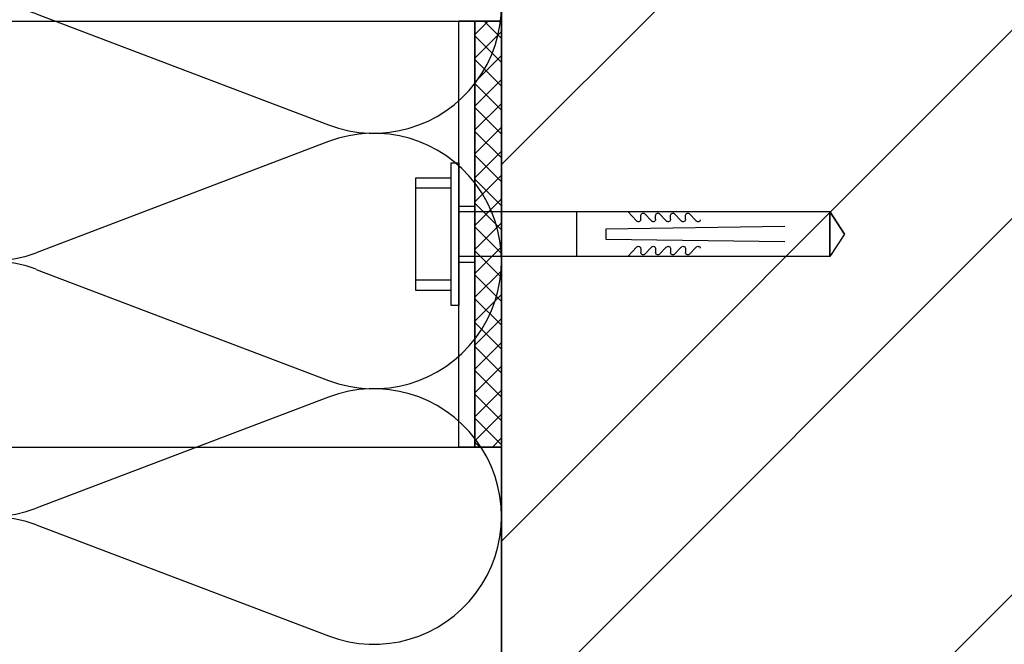
# Model space of a CAD drawing. Units: millimetres. Extents: x -418794 to 240018, y -668552 to 741331.
# Drawn here: x -104148 to -103963, y 51498 to 51615 of the extents above; entities that cross this region are included whole.
import ezdxf

# ---------------------------------------------------------------- set-up
doc = ezdxf.new("R2010")
doc.units = ezdxf.units.MM
doc.header["$LTSCALE"] = 0.3
doc.layers.add('EF dalsi cary', color=250, linetype='Continuous')

msp = doc.modelspace()

# ---------------------------------------------------------------- hatches: boundary and pattern name
at = {"layer": 'EF dalsi cary', "ltscale": 0.1}
h = msp.add_hatch(dxfattribs=at)
h.set_pattern_fill('ZDIVO-OBECNE', color=256, scale=25, style=0)
h.set_pattern_definition([(45, (-341037.78, -59137.87), (-53.033009, 53.033009), []), (45, (-341002.43, -59137.87), (-53.033009, 53.033009), [])])
h.paths.add_polyline_path([(-104057.74, 51716.27), (-103807.74, 51716.27), (-103807.74, 51395.71), (-104057.74, 51395.71)])

# ---------------------------------------------------------------- linework, layer by layer
at = {"layer": 'EF dalsi cary'}
for p, q in [((-104057.74, 52416.27), (-104057.74, 51366.27)), ((-104057.74, 51365.62), (-104057.74, 52074.16)), ((-104145.22, 51616.59), (-104090.26, 51595.72)), ((-104202.74, 51615.21), (-104057.74, 51615.21)), ((-104065.74, 51535.21), (-104065.74, 51615.21)), ((-104057.74, 51615.21), (-104065.74, 51615.21)), ((-104062.74, 51615.21), (-104062.74, 51535.21)), ((-104062.74, 51615.21), (-104057.74, 51615.21)), ((-104062.74, 51535.21), (-104062.74, 51615.21)), ((-104062.74, 51612.73), (-104060.26, 51615.21)), ((-104057.74, 51611.96), (-104061, 51615.21)), ((-104057.74, 51615.21), (-104057.74, 51535.21)), ((-104062.74, 51608.24), (-104057.74, 51613.24)), ((-104057.74, 51607.47), (-104062.74, 51612.47)), ((-104062.74, 51603.75), (-104057.74, 51608.75)), ((-104057.74, 51602.98), (-104062.74, 51607.98)), ((-104062.74, 51599.26), (-104057.74, 51604.26)), ((-104057.74, 51598.49), (-104062.74, 51603.49)), ((-104062.74, 51594.77), (-104057.74, 51599.77)), ((-104057.74, 51594), (-104062.74, 51599)), ((-104062.74, 51590.28), (-104057.74, 51595.28)), ((-104057.74, 51589.51), (-104062.74, 51594.51)), ((-104090.26, 51592.59), (-104145.22, 51571.72)), ((-104062.74, 51585.79), (-104057.74, 51590.79)), ((-104057.74, 51585.02), (-104062.74, 51590.02)), ((-104067.18, 51561.83), (-104067.18, 51588.6)), ((-104067.18, 51588.6), (-104065.74, 51588.6)), ((-104065.74, 51588.6), (-104065.74, 51561.83)), ((-104067.18, 51585.73), (-104073.92, 51585.73)), ((-104073.92, 51585.73), (-104073.92, 51564.69)), ((-104067.18, 51564.7), (-104067.18, 51585.73)), ((-104062.74, 51581.3), (-104057.74, 51586.3)), ((-104067.23, 51583.82), (-104073.92, 51583.82)), ((-104067.23, 51583.82), (-104073.92, 51583.82)), ((-104057.74, 51580.53), (-104062.74, 51585.53)), ((-104073.92, 51581.91), (-104073.92, 51568.52)), ((-104065.74, 51580.46), (-104062.74, 51580.46)), ((-104062.74, 51576.81), (-104057.74, 51581.81)), ((-104057.74, 51576.04), (-104062.74, 51581.04)), ((-104065.74, 51579.43), (-103996.04, 51579.43)), ((-104043.55, 51571.02), (-104043.55, 51579.43)), ((-104032.38, 51577.68), (-104034.01, 51579.43)), ((-104031.57, 51578.68), (-104031.55, 51578.79)), ((-104031.57, 51577.99), (-104031.57, 51578.68)), ((-104031.55, 51578.79), (-104031.51, 51578.9)), ((-104031.51, 51578.9), (-104031.44, 51579)), ((-104031.44, 51579), (-104031.35, 51579.07)), ((-104031.35, 51579.07), (-104031.24, 51579.12)), ((-104031.24, 51579.12), (-104031.12, 51579.14)), ((-104031.12, 51579.14), (-104031.01, 51579.13)), ((-104031.01, 51579.13), (-104030.89, 51579.09)), ((-104029.57, 51577.68), (-104030.89, 51579.09)), ((-104028.77, 51578.68), (-104028.75, 51578.79)), ((-104028.77, 51577.99), (-104028.77, 51578.68)), ((-104028.75, 51578.79), (-104028.71, 51578.9)), ((-104028.71, 51578.9), (-104028.64, 51579)), ((-104028.64, 51579), (-104028.54, 51579.07)), ((-104028.54, 51579.07), (-104028.44, 51579.12)), ((-104028.44, 51579.12), (-104028.32, 51579.14)), ((-104028.32, 51579.14), (-104028.2, 51579.13)), ((-104028.2, 51579.13), (-104028.09, 51579.09)), ((-104026.77, 51577.68), (-104028.09, 51579.09)), ((-104025.96, 51578.68), (-104025.95, 51578.79)), ((-104025.96, 51577.99), (-104025.96, 51578.68)), ((-104025.95, 51578.79), (-104025.9, 51578.9)), ((-104025.9, 51578.9), (-104025.83, 51579)), ((-104025.83, 51579), (-104025.74, 51579.07)), ((-104025.74, 51579.07), (-104025.63, 51579.12)), ((-104025.63, 51579.12), (-104025.51, 51579.14)), ((-104025.51, 51579.14), (-104025.4, 51579.13)), ((-104025.4, 51579.13), (-104025.28, 51579.09)), ((-104023.97, 51577.68), (-104025.28, 51579.09)), ((-104023.16, 51578.68), (-104023.14, 51578.79)), ((-104023.16, 51577.99), (-104023.16, 51578.68)), ((-104023.14, 51578.79), (-104023.1, 51578.9)), ((-104023.1, 51578.9), (-104023.03, 51579)), ((-104023.03, 51579), (-104022.93, 51579.07)), ((-104022.93, 51579.07), (-104022.83, 51579.12)), ((-104022.83, 51579.12), (-104022.71, 51579.14)), ((-104022.71, 51579.14), (-104022.59, 51579.13)), ((-104022.59, 51579.13), (-104022.48, 51579.09)), ((-104021.16, 51577.68), (-104022.48, 51579.09)), ((-103996.04, 51579.43), (-103993.24, 51575.22)), ((-103993.24, 51575.22), (-103996.04, 51579.43)), ((-103996.04, 51579.43), (-103996.04, 51571.02)), ((-103996.04, 51571.02), (-103996.04, 51579.43)), ((-103996.04, 51579.43), (-103996.04, 51571.02)), ((-103996.04, 51571.02), (-103996.04, 51579.43)), ((-104062.74, 51572.32), (-104057.74, 51577.32)), ((-104057.74, 51571.55), (-104062.74, 51576.55)), ((-104004.46, 51576.63), (-104038.11, 51576.16)), ((-104032.28, 51577.6), (-104032.38, 51577.68)), ((-104032.17, 51577.55), (-104032.28, 51577.6)), ((-104032.05, 51577.53), (-104032.17, 51577.55)), ((-104031.93, 51577.54), (-104032.05, 51577.53)), ((-104031.81, 51577.59), (-104031.93, 51577.54)), ((-104031.71, 51577.66), (-104031.81, 51577.59)), ((-104031.63, 51577.76), (-104031.71, 51577.66)), ((-104031.59, 51577.87), (-104031.63, 51577.76)), ((-104031.57, 51577.99), (-104031.59, 51577.87)), ((-104029.48, 51577.6), (-104029.57, 51577.68)), ((-104029.37, 51577.55), (-104029.48, 51577.6)), ((-104029.24, 51577.53), (-104029.37, 51577.55)), ((-104029.12, 51577.54), (-104029.24, 51577.53)), ((-104029.01, 51577.59), (-104029.12, 51577.54)), ((-104028.91, 51577.66), (-104029.01, 51577.59)), ((-104028.83, 51577.76), (-104028.91, 51577.66)), ((-104028.78, 51577.87), (-104028.83, 51577.76)), ((-104028.77, 51577.99), (-104028.78, 51577.87)), ((-104026.67, 51577.6), (-104026.77, 51577.68)), ((-104026.56, 51577.55), (-104026.67, 51577.6)), ((-104026.44, 51577.53), (-104026.56, 51577.55)), ((-104026.32, 51577.54), (-104026.44, 51577.53)), ((-104026.2, 51577.59), (-104026.32, 51577.54)), ((-104026.1, 51577.66), (-104026.2, 51577.59)), ((-104026.03, 51577.76), (-104026.1, 51577.66)), ((-104025.98, 51577.87), (-104026.03, 51577.76)), ((-104025.96, 51577.99), (-104025.98, 51577.87)), ((-104023.87, 51577.6), (-104023.97, 51577.68)), ((-104023.76, 51577.55), (-104023.87, 51577.6)), ((-104023.63, 51577.53), (-104023.76, 51577.55)), ((-104023.51, 51577.54), (-104023.63, 51577.53)), ((-104023.4, 51577.59), (-104023.51, 51577.54)), ((-104023.3, 51577.66), (-104023.4, 51577.59)), ((-104023.22, 51577.76), (-104023.3, 51577.66)), ((-104023.17, 51577.87), (-104023.22, 51577.76)), ((-104023.16, 51577.99), (-104023.17, 51577.87)), ((-104021.07, 51577.6), (-104021.16, 51577.68)), ((-104020.95, 51577.55), (-104021.07, 51577.6)), ((-104020.83, 51577.53), (-104020.95, 51577.55)), ((-104020.71, 51577.54), (-104020.83, 51577.53)), ((-104020.59, 51577.59), (-104020.71, 51577.54)), ((-104020.49, 51577.66), (-104020.59, 51577.59)), ((-104020.42, 51577.76), (-104020.49, 51577.66)), ((-104020.37, 51577.87), (-104020.42, 51577.76)), ((-104038.11, 51576.16), (-104038.11, 51575.22)), ((-104038.11, 51575.22), (-104038.11, 51574.29)), ((-103993.24, 51575.22), (-103996.04, 51571.02)), ((-103993.24, 51575.22), (-103996.04, 51571.02)), ((-104062.74, 51567.83), (-104057.74, 51572.83)), ((-104038.11, 51574.29), (-104004.46, 51573.82)), ((-104032.38, 51572.77), (-104034.01, 51571.02)), ((-104032.38, 51572.77), (-104032.28, 51572.85)), ((-104032.28, 51572.85), (-104032.17, 51572.9)), ((-104032.17, 51572.9), (-104032.05, 51572.92)), ((-104032.05, 51572.92), (-104031.93, 51572.91)), ((-104031.93, 51572.91), (-104031.81, 51572.86)), ((-104031.81, 51572.86), (-104031.71, 51572.79)), ((-104031.71, 51572.79), (-104031.63, 51572.69)), ((-104031.63, 51572.69), (-104031.59, 51572.58)), ((-104029.57, 51572.77), (-104030.89, 51571.36)), ((-104029.57, 51572.77), (-104029.48, 51572.85)), ((-104029.48, 51572.85), (-104029.37, 51572.9)), ((-104029.37, 51572.9), (-104029.24, 51572.92)), ((-104029.24, 51572.92), (-104029.12, 51572.91)), ((-104029.12, 51572.91), (-104029.01, 51572.86)), ((-104029.01, 51572.86), (-104028.91, 51572.79)), ((-104028.91, 51572.79), (-104028.83, 51572.69)), ((-104028.83, 51572.69), (-104028.78, 51572.58)), ((-104026.77, 51572.77), (-104028.09, 51571.36)), ((-104026.77, 51572.77), (-104026.67, 51572.85)), ((-104026.67, 51572.85), (-104026.56, 51572.9)), ((-104026.56, 51572.9), (-104026.44, 51572.92)), ((-104026.44, 51572.92), (-104026.32, 51572.91)), ((-104026.32, 51572.91), (-104026.2, 51572.86)), ((-104026.2, 51572.86), (-104026.1, 51572.79)), ((-104026.1, 51572.79), (-104026.03, 51572.69)), ((-104026.03, 51572.69), (-104025.98, 51572.58)), ((-104023.97, 51572.77), (-104025.28, 51571.36)), ((-104023.97, 51572.77), (-104023.87, 51572.85)), ((-104023.87, 51572.85), (-104023.76, 51572.9)), ((-104023.76, 51572.9), (-104023.63, 51572.92)), ((-104023.63, 51572.92), (-104023.51, 51572.91)), ((-104023.51, 51572.91), (-104023.4, 51572.86)), ((-104023.4, 51572.86), (-104023.3, 51572.79)), ((-104023.3, 51572.79), (-104023.22, 51572.69)), ((-104023.22, 51572.69), (-104023.17, 51572.58)), ((-104021.16, 51572.77), (-104022.48, 51571.36)), ((-104021.16, 51572.77), (-104021.07, 51572.85)), ((-104021.07, 51572.85), (-104020.95, 51572.9)), ((-104020.95, 51572.9), (-104020.83, 51572.92)), ((-104020.83, 51572.92), (-104020.71, 51572.91)), ((-104020.71, 51572.91), (-104020.59, 51572.86)), ((-104020.59, 51572.86), (-104020.49, 51572.79)), ((-104020.49, 51572.79), (-104020.42, 51572.69)), ((-104020.42, 51572.69), (-104020.37, 51572.58)), ((-103996.04, 51571.02), (-104065.74, 51571.02)), ((-104057.74, 51567.06), (-104062.74, 51572.06)), ((-104031.59, 51572.58), (-104031.57, 51572.45)), ((-104031.57, 51572.45), (-104031.57, 51571.77)), ((-104031.55, 51571.66), (-104031.57, 51571.77)), ((-104031.51, 51571.55), (-104031.55, 51571.66)), ((-104031.44, 51571.45), (-104031.51, 51571.55)), ((-104031.35, 51571.38), (-104031.44, 51571.45)), ((-104031.24, 51571.33), (-104031.35, 51571.38)), ((-104031.12, 51571.31), (-104031.24, 51571.33)), ((-104031.01, 51571.32), (-104031.12, 51571.31)), ((-104030.89, 51571.36), (-104031.01, 51571.32)), ((-104028.78, 51572.58), (-104028.77, 51572.45)), ((-104028.77, 51572.45), (-104028.77, 51571.77)), ((-104028.75, 51571.66), (-104028.77, 51571.77)), ((-104028.71, 51571.55), (-104028.75, 51571.66)), ((-104028.64, 51571.45), (-104028.71, 51571.55)), ((-104028.54, 51571.38), (-104028.64, 51571.45)), ((-104028.44, 51571.33), (-104028.54, 51571.38)), ((-104028.32, 51571.31), (-104028.44, 51571.33)), ((-104028.2, 51571.32), (-104028.32, 51571.31)), ((-104028.09, 51571.36), (-104028.2, 51571.32)), ((-104025.98, 51572.58), (-104025.96, 51572.45)), ((-104025.96, 51572.45), (-104025.96, 51571.77)), ((-104025.95, 51571.66), (-104025.96, 51571.77)), ((-104025.9, 51571.55), (-104025.95, 51571.66)), ((-104025.83, 51571.45), (-104025.9, 51571.55)), ((-104025.74, 51571.38), (-104025.83, 51571.45)), ((-104025.63, 51571.33), (-104025.74, 51571.38)), ((-104025.51, 51571.31), (-104025.63, 51571.33)), ((-104025.4, 51571.32), (-104025.51, 51571.31)), ((-104025.28, 51571.36), (-104025.4, 51571.32)), ((-104023.17, 51572.58), (-104023.16, 51572.45)), ((-104023.16, 51572.45), (-104023.16, 51571.77)), ((-104023.14, 51571.66), (-104023.16, 51571.77)), ((-104023.1, 51571.55), (-104023.14, 51571.66)), ((-104023.03, 51571.45), (-104023.1, 51571.55)), ((-104022.93, 51571.38), (-104023.03, 51571.45)), ((-104022.83, 51571.33), (-104022.93, 51571.38)), ((-104022.71, 51571.31), (-104022.83, 51571.33)), ((-104022.59, 51571.32), (-104022.71, 51571.31)), ((-104022.48, 51571.36), (-104022.59, 51571.32)), ((-104065.74, 51569.96), (-104062.74, 51569.96)), ((-104145.22, 51568.59), (-104090.26, 51547.72)), ((-104062.74, 51563.34), (-104057.74, 51568.34)), ((-104057.74, 51562.57), (-104062.74, 51567.57)), ((-104073.92, 51566.61), (-104067.23, 51566.61)), ((-104073.92, 51566.61), (-104067.23, 51566.61)), ((-104073.92, 51564.69), (-104067.18, 51564.7)), ((-104062.74, 51558.85), (-104057.74, 51563.85)), ((-104065.74, 51561.83), (-104067.18, 51561.83)), ((-104057.74, 51558.08), (-104062.74, 51563.08)), ((-104062.74, 51554.36), (-104057.74, 51559.36)), ((-104057.74, 51553.59), (-104062.74, 51558.59)), ((-104062.74, 51549.87), (-104057.74, 51554.87)), ((-104057.74, 51549.1), (-104062.74, 51554.1)), ((-104062.74, 51545.38), (-104057.74, 51550.38)), ((-104057.74, 51544.61), (-104062.74, 51549.61)), ((-104062.74, 51540.89), (-104057.74, 51545.89)), ((-104057.74, 51540.12), (-104062.74, 51545.12)), ((-104090.26, 51544.59), (-104145.22, 51523.72)), ((-104062.74, 51536.4), (-104057.74, 51541.4)), ((-104057.74, 51535.63), (-104062.74, 51540.63)), ((-104061.82, 51535.21), (-104062.74, 51536.14)), ((-104059.44, 51535.21), (-104057.74, 51536.91)), ((-104202.74, 51535.21), (-104057.74, 51535.21)), ((-104202.74, 51535.21), (-104057.74, 51535.21)), ((-104057.74, 51535.21), (-104065.74, 51535.21)), ((-104065.74, 51535.21), (-104062.74, 51535.21)), ((-104062.74, 51535.21), (-104057.74, 51535.21)), ((-104057.74, 51535.21), (-104062.74, 51535.21)), ((-104145.22, 51520.59), (-104090.26, 51499.72))]:
    msp.add_line(p, q, dxfattribs=at)
for centre, start, end in [((-104081.74, 51618.16), 249.2034, 110.7966), ((-104153.74, 51594.16), 69.2034, 290.7966), ((-104081.74, 51570.16), 249.2034, 110.7966), ((-104153.74, 51546.16), 69.2034, 290.7966), ((-104081.74, 51522.16), 249.2034, 110.7966), ((-104153.74, 51498.16), 69.2034, 290.7966)]:
    msp.add_arc(centre, 24, start, end, dxfattribs=at)

doc.saveas('drawing.dxf')
